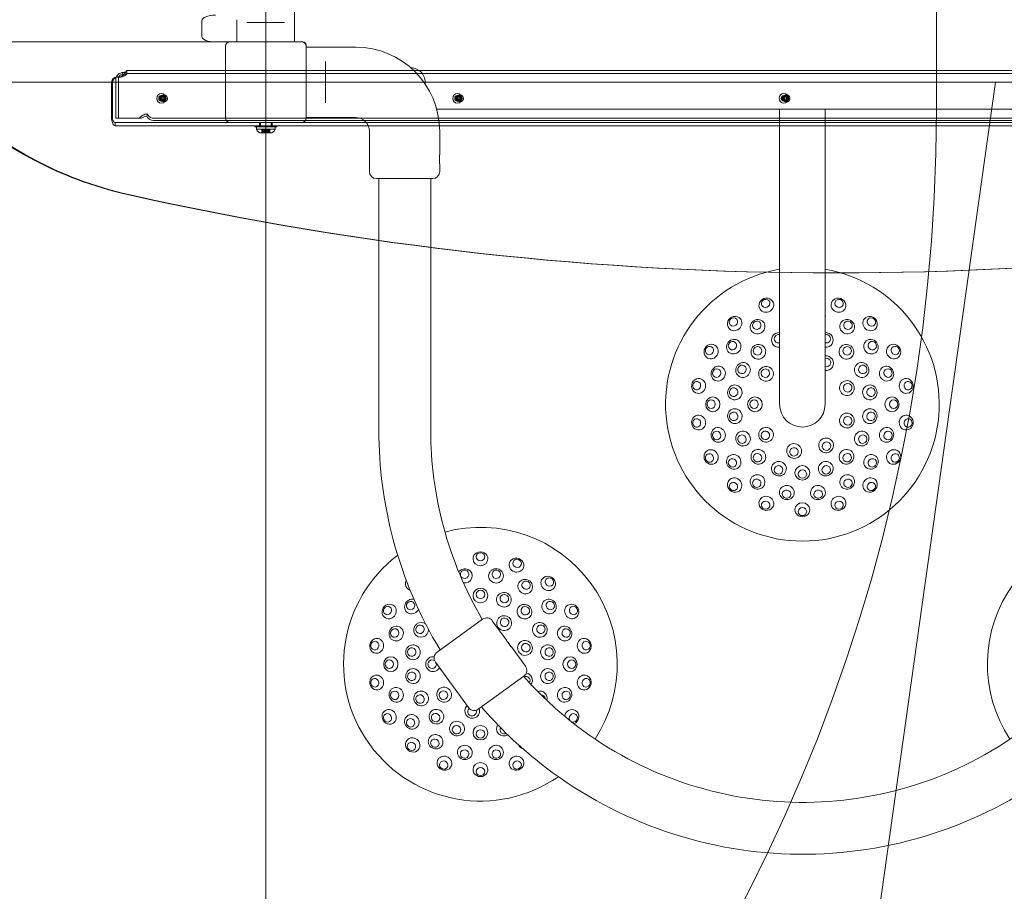
# Model space of a CAD drawing. Units: millimetres. Extents: x 7417 to 23388, y 3671 to 17674.
# Drawn here: x 17134 to 18052, y 7970 to 8782 of the extents above; entities that cross this region are included whole.
import ezdxf

# ---------------------------------------------------------------- set-up
doc = ezdxf.new("R2010")
doc.units = ezdxf.units.MM
doc.header["$LTSCALE"] = 75
doc.layers.add('Dimension (ISO)', color=7, linetype='Continuous', lineweight=18)
doc.layers.add('Visible (ISO)', color=7, linetype='Continuous', lineweight=18)
doc.layers.add('Fall Zone', color=5, linetype='Continuous', lineweight=20, true_color=0x0000ff)
doc.styles.add('Note Text (ISO)', font='tahoma.ttf')
doc.dimstyles.new('Aplay Dimension Styles M', dxfattribs={"dimscale": 75, "dimtxt": 2.5, "dimasz": 2.5, "dimexe": 3.175, "dimexo": 2, "dimgap": 0.762, "dimtad": 1, "dimdec": 1, "dimlfac": 0.001, "dimrnd": 1e-08, "dimzin": 0, "dimdsep": 46, "dimtxsty": 'Note Text (ISO)', "dimcen": 0.09, "dimdle": 10, "dimclrd": 256, "dimclre": 256, "dimclrt": 7, "dimadec": 0, "dimazin": 0, "dimtfac": 1.40208, "dimtofl": 0, "dimtmove": 0, "dimatfit": 3, "dimfxl": 1, "dimtolj": 1, "dimtzin": 0, "dimlwd": -1, "dimlwe": -1, "dimarcsym": 0})

# ---------------------------------------------------------------- blocks, each defined once
blk = doc.blocks.new('*D48')
at = {"layer": 'Defpoints', "color": 0, "transparency": 16777216}
for p in [(23387.72, 8928.56), (8112.28, 8390.74), (23387.72, 3977.68)]:
    blk.add_point(p, dxfattribs=at)
at = {"layer": 'Dimension (ISO)', "transparency": 16777216}
for p, q in [((23387.72, 8778.56), (23387.72, 3739.55)), ((8112.28, 8240.74), (8112.28, 3739.55)), ((8299.78, 3977.68), (23200.22, 3977.68))]:
    blk.add_line(p, q, dxfattribs=at)
for points in [[(8299.78, 4008.93), (8299.78, 3946.43), (8112.28, 3977.68)], [(23200.22, 4008.93), (23200.22, 3946.43), (23387.72, 3977.68)]]:
    blk.add_solid(points, dxfattribs=at)
at = {"layer": 'Dimension (ISO)', "color": 7, "transparency": 16777216, "insert": (15750, 4230.14), "char_height": 187.5, "attachment_point": 2, "style": 'Note Text (ISO)'}
blk.add_mtext('\\A1;15.3 m', dxfattribs=at)

msp = doc.modelspace()

# ---------------------------------------------------------------- linework, layer by layer
at = {"layer": 'Fall Zone'}
for p, q in [((17363.34, 11394.11), (17363.34, 7054.11)), ((17988.34, 9749.11), (17988.34, 8699.11)), ((18043.34, 8724.11), (13683.34, 8724.11)), ((20033.34, 8724.11), (15693.34, 8724.11)), ((18043.34, 8724.11), (17657.42, 5978.21))]:
    msp.add_line(p, q, dxfattribs=at)
for centre, radius, start, end in [((17338.34, 8699.11), 1670, 180, 270), ((16388.34, 8699.11), 1600, 270, 0)]:
    msp.add_arc(centre, radius, start, end, dxfattribs=at)
at = {"layer": 'Visible (ISO)'}
for p, q in [((17390.2, 8761.61), (17390.2, 8795.11)), ((17303.84, 8766.61), (17303.84, 8781.61)), ((17336.2, 8761.61), (17336.2, 8782.36)), ((17347.77, 8779.61), (17345.52, 8779.61)), ((17347.77, 8779.61), (17378.61, 8779.61)), ((17380.87, 8779.61), (17378.61, 8779.61)), ((16396.84, 8761.61), (17316.38, 8761.61)), ((17329.84, 8761.61), (17316.38, 8761.61)), ((17325.84, 8757.61), (17325.84, 8690.61)), ((17396.84, 8761.61), (17329.84, 8761.61)), ((17396.84, 8761.61), (17397.84, 8761.61)), ((17400.84, 8758.61), (17400.84, 8757.61)), ((17400.84, 8690.61), (17400.84, 8757.61)), ((17400.84, 8756.86), (17446.84, 8756.86)), ((17418.84, 8739.23), (17418.84, 8743.28)), ((17418.84, 8739.23), (17418.84, 8708.99)), ((17418.84, 8704.94), (17418.84, 8708.99)), ((17522.54, 8699.11), (18204.13, 8699.11)), ((17842.14, 8699.11), (17842.14, 8564.11)), ((17884.54, 8699.11), (17884.54, 8564.11)), ((17400.84, 8691.36), (17446.84, 8691.36)), ((17329.84, 8686.61), (17396.84, 8686.61)), ((17459.84, 8678.36), (17459.84, 8640.86)), ((17525.34, 8678.36), (17525.34, 8656.61)), ((17525.34, 8648.11), (17525.34, 8640.86)), ((17518.84, 8634.36), (17466.34, 8634.36)), ((17468.69, 8399.86), (17468.69, 8634.36)), ((17516.99, 8399.86), (17516.99, 8634.36)), ((17842.14, 8564.11), (17842.14, 8424.11)), ((17884.54, 8424.11), (17884.54, 8564.11)), ((17522.85, 8193.08), (17565.32, 8223.94)), ((17574.4, 8222.5), (17587.48, 8204.5)), ((17592.18, 8198.03), (17605.26, 8180.03)), ((17521.41, 8184), (17552.27, 8141.53)), ((17603.82, 8170.95), (17561.35, 8140.09))]:
    msp.add_line(p, q, dxfattribs=at)
at = {"layer": 'Visible (ISO)', "color": 9, "true_color": 0xc0c0c0}
for p, q in [((18457.85, 8735.13), (17233.81, 8735.13)), ((17223.43, 8690.61), (17223.43, 8726.56)), ((17223.8, 8729.08), (17226.33, 8729.08)), ((17227.23, 8728.97), (17224.38, 8728.97)), ((17224.38, 8728.97), (17225.31, 8728.97)), ((17225.31, 8728.97), (17228.16, 8728.97)), ((17225.96, 8690.61), (17225.96, 8726.56)), ((17227.23, 8728.97), (17228.16, 8728.97)), ((17228.98, 8729.13), (17228.46, 8729.13)), ((17229.39, 8729.13), (17228.98, 8729.13)), ((17229.85, 8732.07), (17229.56, 8731.13)), ((17229.78, 8731.13), (17229.56, 8731.13)), ((17230.21, 8733.26), (17229.85, 8732.07)), ((17230.21, 8733.26), (17230.43, 8733.26)), ((17230.97, 8731.25), (17231.26, 8732.18)), ((17231.26, 8732.18), (17231.62, 8733.37)), ((18457.85, 8732.13), (17233.81, 8732.13)), ((17219.62, 8689.61), (17219.62, 8723.97)), ((17220.55, 8689.61), (17220.55, 8723.97)), ((17265.45, 8710.51), (17267.8, 8710.51)), ((17265.45, 8707.71), (17267.8, 8707.71)), ((17265.94, 8711.61), (17267.8, 8711.61)), ((17265.94, 8711.61), (17267.18, 8711.61)), ((17267.18, 8711.61), (17268.1, 8711.61)), ((17541.25, 8710.51), (17543.6, 8710.51)), ((17541.25, 8707.71), (17543.6, 8707.71)), ((17541.75, 8711.61), (17543.6, 8711.61)), ((17541.75, 8711.61), (17542.98, 8711.61)), ((17542.98, 8711.61), (17543.91, 8711.61)), ((17845.59, 8710.51), (17847.94, 8710.51)), ((17845.59, 8707.71), (17847.94, 8707.71)), ((17846.09, 8711.61), (17847.94, 8711.61)), ((17846.09, 8711.61), (17847.32, 8711.61)), ((17847.32, 8711.61), (17848.25, 8711.61)), ((17265.94, 8706.61), (17267.8, 8706.61)), ((17265.94, 8706.61), (17267.18, 8706.61)), ((17267.18, 8706.61), (17268.1, 8706.61)), ((17541.75, 8706.61), (17543.6, 8706.61)), ((17541.75, 8706.61), (17542.98, 8706.61)), ((17542.98, 8706.61), (17543.91, 8706.61)), ((17846.09, 8706.61), (17847.94, 8706.61)), ((17846.09, 8706.61), (17847.32, 8706.61)), ((17847.32, 8706.61), (17848.25, 8706.61)), ((17220.55, 8689.61), (17219.62, 8689.61)), ((17223.43, 8690.61), (17225.96, 8690.61)), ((17223.43, 8690.61), (17245.1, 8690.61)), ((17247.63, 8690.61), (17225.96, 8690.61)), ((17245.1, 8690.61), (17247.63, 8690.61)), ((17251.04, 8692.33), (17252.39, 8692.52)), ((17253.04, 8694.65), (17251.7, 8694.46)), ((17252.39, 8692.52), (17253.04, 8694.65)), ((17252.39, 8692.52), (17253.03, 8691.36)), ((17253.69, 8693.48), (17253.04, 8694.65)), ((17259.26, 8690.58), (18473.85, 8690.58)), ((17278.93, 8686.61), (17222.95, 8686.61)), ((17222.95, 8686.61), (18457.85, 8686.61)), ((17222.95, 8685.79), (17222.95, 8686.61)), ((17222.95, 8683.61), (17222.95, 8685.79)), ((17278.93, 8683.61), (17222.95, 8683.61)), ((18457.85, 8683.61), (17222.95, 8683.61)), ((18473.2, 8688.46), (17258.61, 8688.46)), ((17329.84, 8686.61), (17278.93, 8686.61)), ((17394.56, 8683.61), (17278.93, 8683.61)), ((17373.69, 8683.61), (17352.99, 8683.61)), ((17352.99, 8683.61), (17352.99, 8682.41)), ((17373.69, 8682.41), (17352.99, 8682.41)), ((17372.09, 8682.41), (17354.59, 8682.41)), ((17354.59, 8680.28), (17354.59, 8682.41)), ((17354.59, 8680.28), (17372.09, 8680.28)), ((17357.34, 8686.61), (17357.34, 8683.61)), ((17369.34, 8683.61), (17357.34, 8683.61)), ((17358.04, 8683.61), (17368.64, 8683.61)), ((17358.04, 8683.61), (17358.04, 8682.41)), ((17368.64, 8682.41), (17358.04, 8682.41)), ((17358.34, 8686.61), (17358.34, 8682.41)), ((17368.34, 8682.41), (17358.34, 8682.41)), ((17368.34, 8686.61), (17368.34, 8682.41)), ((17368.64, 8683.61), (17368.64, 8682.41)), ((17369.34, 8686.61), (17369.34, 8683.61)), ((17372.09, 8680.28), (17372.09, 8682.41)), ((17373.69, 8683.61), (17373.69, 8682.41)), ((17394.56, 8683.61), (18322.11, 8683.61)), ((17396.84, 8686.61), (18322.11, 8686.61)), ((17360.56, 8677.09), (17359.34, 8676.84)), ((17360.25, 8676.84), (17359.34, 8676.84)), ((17359.59, 8676.84), (17359.59, 8680.04)), ((17362.68, 8680.04), (17359.59, 8680.04)), ((17360.71, 8680.04), (17359.59, 8680.04)), ((17362.68, 8676.84), (17359.59, 8676.84)), ((17360.25, 8676.84), (17360.25, 8680.04)), ((17363.99, 8680.04), (17360.25, 8680.04)), ((17363.99, 8676.84), (17360.25, 8676.84)), ((17360.71, 8677.09), (17360.71, 8680.04)), ((17364.84, 8680.04), (17361.84, 8680.04)), ((17361.84, 8680.04), (17361.84, 8676.84)), ((17364.84, 8676.84), (17361.84, 8676.84)), ((17362.68, 8676.84), (17362.68, 8680.04)), ((17366.43, 8680.04), (17362.68, 8680.04)), ((17366.43, 8676.84), (17362.68, 8676.84)), ((17363.99, 8676.84), (17363.99, 8680.04)), ((17367.08, 8680.04), (17363.99, 8680.04)), ((17367.08, 8676.84), (17363.99, 8676.84)), ((17364.84, 8680.04), (17364.84, 8676.84)), ((17367.08, 8680.04), (17365.96, 8680.04)), ((17365.96, 8677.09), (17365.96, 8680.04)), ((17366.11, 8677.09), (17367.34, 8676.84)), ((17366.43, 8676.84), (17366.43, 8680.04)), ((17367.34, 8676.84), (17366.43, 8676.84)), ((17367.08, 8676.84), (17367.08, 8680.04)), ((17895.1, 8546.46), (17893.86, 8546.46))]:
    msp.add_line(p, q, dxfattribs=at)
at = {"layer": 'Visible (ISO)'}
for centre, radius, start, end in [((17329.84, 8757.61), 4, 90, 180), ((17396.84, 8757.61), 4, 0, 90), ((17397.84, 8758.61), 3, 0, 90), ((17446.84, 8678.36), 78.5, 0, 90), ((17498.34, 8724.11), 13.45, 353.45461, 89.77794), ((17329.84, 8690.61), 4, 180, 270), ((17396.84, 8690.61), 4, 270, 0), ((17446.84, 8678.36), 13, 0, 90), ((17466.34, 8640.86), 6.5, 180, 270), ((17518.84, 8640.86), 6.5, 270, 0), ((17863.34, 8424.11), 127.5, 99.57128, 80.42872), ((17863.34, 8424.11), 21.2, 180, 0), ((17563.34, 8182.02), 127.5, 326.85378, 105.07147), ((18163.34, 8182.02), 127.5, 74.71239, 213.27155), ((17563.34, 8182.02), 127.5, 127.22447, 304.70077), ((17569.14, 8218.68), 6.5, 36, 126), ((17526.67, 8187.82), 6.5, 126, 216), ((17600, 8176.21), 6.5, 306, 36), ((17557.53, 8145.35), 6.5, 216, 306)]:
    msp.add_arc(centre, radius, start, end, dxfattribs=at)
at = {"layer": 'Visible (ISO)', "color": 9, "true_color": 0xc0c0c0}
for centre, start, end in [((17359.34, 8681.84), 198.19487, 270), ((17367.34, 8681.84), 270, 341.80513)]:
    msp.add_arc(centre, 5, start, end, dxfattribs=at)
at = {"layer": 'Visible (ISO)'}
for centre, major_axis, ratio, start_param, end_param in [((17316.38, 8781.61), (-12.54, 0), 0.398749, 4.712389, 6.283185), ((17316.38, 8766.61), (-12.54, 0), 0.398749, 0, 1.570796), ((17829.75, 8516.4), (6.52, 2.37), 0.936132, 6.265269, 9.442694), ((17829.75, 8516.4), (6.52, 2.37), 0.936132, 3.159509, 6.265269), ((17896.93, 8516.4), (6.52, -2.37), 0.936132, 3.159509, 6.265269), ((17896.93, 8516.4), (6.52, -2.37), 0.936132, 6.265269, 9.442694), ((17800.21, 8499.35), (5.31, 4.46), 0.936132, 6.265269, 9.442694), ((17848.84, 8506.32), (-6.83, -1.2), 0.954284, 5.861921, 6.371041), ((17877.83, 8506.32), (6.83, -1.2), 0.954284, 6.19533, 6.70445), ((17926.47, 8499.35), (5.31, -4.46), 0.936132, 6.265269, 9.442694), ((17800.21, 8499.35), (5.31, 4.46), 0.936132, 3.159509, 6.265269), ((17926.47, 8499.35), (5.31, -4.46), 0.936132, 3.159509, 6.265269), ((17841.5, 8484.1), (-6.52, -2.37), 0.973527, 4.280091, 7.605217), ((17841.1, 8485.19), (-3.76, -1.37), 0.973527, 4.110265, 7.775042), ((17885.17, 8484.1), (6.52, -2.37), 0.973527, 4.961154, 8.286279), ((17885.57, 8485.19), (3.76, -1.37), 0.973527, 4.791328, 8.456105), ((17778.28, 8473.22), (3.47, 6.01), 0.936132, 6.265269, 9.442694), ((17778.28, 8473.22), (3.47, 6.01), 0.936132, 3.159509, 6.265269), ((17948.39, 8473.22), (3.47, -6.01), 0.936132, 3.159509, 6.265269), ((17948.39, 8473.22), (3.47, -6.01), 0.936132, 6.265269, 9.442694), ((17885.43, 8462.39), (6.01, -3.47), 0.9874, 5.10034, 8.502282), ((17885.84, 8463.08), (3.46, -2), 0.9874, 4.898422, 8.7042), ((17766.62, 8441.17), (1.2, 6.83), 0.936132, 6.265269, 9.442694), ((17766.62, 8441.17), (1.2, 6.83), 0.936132, 3.159509, 6.265269), ((17960.06, 8441.17), (1.2, -6.83), 0.936132, 3.159509, 6.265269), ((17960.06, 8441.17), (1.2, -6.83), 0.936132, 6.265269, 9.442694), ((17766.62, 8407.06), (-1.2, 6.83), 0.936132, 3.159509, 6.265269), ((17960.06, 8407.06), (-1.2, -6.83), 0.936132, 3.159509, 6.265269), ((17766.62, 8407.06), (-1.2, 6.83), 0.936132, 6.265269, 9.442694), ((17960.06, 8407.06), (-1.2, -6.83), 0.936132, 6.265269, 9.442694), ((17778.28, 8375.01), (-3.47, 6.01), 0.936132, 6.265269, 9.442694), ((17778.28, 8375.01), (-3.47, 6.01), 0.936132, 3.159509, 6.265269), ((17948.39, 8375.01), (-3.47, -6.01), 0.936132, 3.159509, 6.265269), ((17948.39, 8375.01), (-3.47, -6.01), 0.936132, 6.265269, 9.442694), ((17800.21, 8348.88), (-5.31, 4.46), 0.936132, 6.265269, 9.442694), ((17800.21, 8348.88), (-5.31, 4.46), 0.936132, 3.159509, 6.265269), ((17926.47, 8348.88), (-5.31, -4.46), 0.936132, 3.159509, 6.265269), ((17926.47, 8348.88), (-5.31, -4.46), 0.936132, 6.265269, 9.442694), ((17829.75, 8331.82), (-6.52, 2.37), 0.936132, 6.265269, 9.442694), ((17829.75, 8331.82), (-6.52, 2.37), 0.936132, 3.159509, 6.265269), ((17863.34, 8325.9), (-6.94, 0), 0.936132, 3.159509, 6.265269), ((17896.93, 8331.82), (-6.52, -2.37), 0.936132, 3.159509, 6.265269), ((17896.93, 8331.82), (-6.52, -2.37), 0.936132, 6.265269, 9.442694), ((17863.34, 8325.9), (-6.94, 0), 0.936132, 6.265269, 9.442694), ((17563.34, 8280.23), (6.94, 0), 0.936132, 6.265269, 9.442694), ((17563.34, 8280.23), (6.94, 0), 0.936132, 3.159509, 6.265269), ((17596.93, 8274.31), (6.52, -2.37), 0.936132, 3.159509, 6.265269), ((17596.93, 8274.31), (6.52, -2.37), 0.936132, 6.265269, 9.442694), ((17548.84, 8264.23), (6.83, 1.2), 0.954284, 4.347888, 8.662216), ((17500.21, 8257.25), (-5.31, -4.46), 0.936132, 5.1208, 6.301102), ((17626.47, 8257.25), (5.31, -4.46), 0.936132, 3.159509, 6.265269), ((17626.47, 8257.25), (5.31, -4.46), 0.936132, 6.265269, 9.442694), ((17500.21, 8257.25), (-5.31, -4.46), 0.936132, 0.017916, 0.553735), ((17499.06, 8258.62), (-3.06, -2.57), 0.936132, 5.906072, 6.043333), ((17499.39, 8235.68), (-4.46, -5.31), 0.954284, 3.542767, 8.160601), ((17478.28, 8231.12), (3.47, 6.01), 0.936132, 6.265269, 9.442694), ((17478.28, 8231.12), (3.47, 6.01), 0.936132, 3.159509, 6.265269), ((17648.39, 8231.12), (3.47, -6.01), 0.936132, 3.159509, 6.265269), ((17648.39, 8231.12), (3.47, -6.01), 0.936132, 6.265269, 9.442694), ((17508.05, 8213.94), (-3.47, -6.01), 0.973527, 2.993969, 8.465067), ((17466.62, 8199.07), (1.2, 6.83), 0.936132, 6.265269, 9.442694), ((17466.62, 8199.07), (1.2, 6.83), 0.936132, 3.159509, 6.265269), ((17660.06, 8199.07), (1.2, -6.83), 0.936132, 3.159509, 6.265269), ((17660.06, 8199.07), (1.2, -6.83), 0.936132, 6.265269, 9.442694), ((17519.14, 8182.02), (0, -6.94), 0.9874, 2.978459, 7.369537), ((17518.34, 8182.02), (0, 4), 0.9874, 5.634897, 11.231124), ((17466.62, 8164.96), (-1.2, 6.83), 0.936132, 6.265269, 9.442694), ((17466.62, 8164.96), (-1.2, 6.83), 0.936132, 3.159509, 6.265269), ((17605.62, 8166.63), (1.37, 3.76), 0.9874, 4.53423, 7.069253), ((17604.87, 8166.9), (2.37, 6.52), 0.9874, 4.464136, 6.468135), ((17660.06, 8164.96), (-1.2, -6.83), 0.936132, 3.159509, 6.265269), ((17660.06, 8164.96), (-1.2, -6.83), 0.936132, 6.265269, 9.442694), ((17618.62, 8150.1), (3.47, 6.01), 0.973527, 4.962271, 7.112477), ((17619.63, 8149.52), (2, 3.46), 0.973527, 5.306245, 6.77482), ((17478.28, 8132.91), (-3.47, 6.01), 0.936132, 6.265269, 9.442694), ((17478.28, 8132.91), (-3.47, 6.01), 0.936132, 3.159509, 6.265269), ((17555.66, 8138.49), (6.83, -1.2), 0.9874, 2.506873, 6.790547), ((17555.52, 8137.7), (-3.94, 0.69), 0.9874, 5.583389, 9.959693), ((17648.39, 8132.91), (3.47, 6.01), 0.936132, 0.017916, 1.983944), ((17648.39, 8132.91), (3.47, 6.01), 0.936132, 4.009383, 6.301102), ((17649.94, 8132.02), (-2, -3.46), 0.936132, 6.219168, 12.350233), ((17585.17, 8122.03), (-6.52, -2.37), 0.973527, 5.358913, 8.057533), ((17585.57, 8120.94), (-3.76, -1.37), 0.973527, 5.410251, 8.011501), ((17500.21, 8106.78), (-5.31, 4.46), 0.936132, 6.265269, 9.442694), ((17500.21, 8106.78), (-5.31, 4.46), 0.936132, 3.159509, 6.265269), ((17605.08, 8109.72), (-6.01, -3.47), 0.954284, 6.163419, 7.013512), ((17529.75, 8089.73), (-6.52, 2.37), 0.936132, 3.159509, 6.265269), ((17596.93, 8089.73), (-6.52, -2.37), 0.936132, 3.159509, 6.265269), ((17529.75, 8089.73), (-6.52, 2.37), 0.936132, 6.265269, 9.442694), ((17563.34, 8083.81), (-6.94, 0), 0.936132, 6.265269, 9.442694), ((17563.34, 8083.81), (-6.94, 0), 0.936132, 3.159509, 6.265269), ((17596.93, 8089.73), (-6.52, -2.37), 0.936132, 6.265269, 9.442694)]:
    msp.add_ellipse(centre, major_axis=major_axis, ratio=ratio, start_param=start_param, end_param=end_param, dxfattribs=at)
at = {"layer": 'Visible (ISO)', "color": 9, "true_color": 0xc0c0c0}
for centre, major_axis, ratio, start_param, end_param in [((17224.38, 8723.97), (0, 5), 0.951057, 0, 1.570796), ((17225.31, 8723.97), (0, 5), 0.951057, 0, 1.570796), ((17226.11, 8726.56), (0, -5), 0.536241, 4.182312, 4.712389), ((17228.64, 8726.56), (0, 5), 0.536241, 1.040719, 1.570796), ((17227.23, 8734.22), (0, -5.25), 0.951057, 0, 0.247998), ((17228.16, 8734.22), (0, -5.25), 0.951057, 0, 0.247998), ((17228.63, 8734.85), (-5.02, 1.55), 0.672499, 2.001527, 2.249525), ((17229.29, 8736.97), (5.02, -1.55), 0.672499, 5.14312, 5.391118), ((17310.78, 8995.9), (0, -384.91), 0.951057, 5.538608, 6.073444), ((17312.02, 8995.9), (0, -384.91), 0.951057, 5.538608, 6.073444), ((17257.51, 8691.99), (-4.78, 1.48), 0.672499, 0.610687, 2.001527), ((17258.17, 8694.11), (4.78, -1.48), 0.672499, 3.75228, 5.14312), ((17893.86, 11875.98), (0, -3329.52), 0.951057, 6.073444, 6.492927), ((17895.1, 11875.98), (0, -3329.52), 0.951057, 6.073444, 6.492927)]:
    msp.add_ellipse(centre, major_axis=major_axis, ratio=ratio, start_param=start_param, end_param=end_param, dxfattribs=at)
for centre, major_axis in [((17265.94, 8709.11), (0, -4.5)), ((17265.94, 8709.11), (0, -2.5)), ((17265.94, 8709.11), (0, -2.5)), ((17265.45, 8709.11), (0, -1.4)), ((17267.18, 8709.11), (0, 2.5)), ((17267.18, 8709.11), (0, 2.5)), ((17267.8, 8709.11), (0, -2.5)), ((17268.1, 8709.11), (0, -2.5)), ((17267.8, 8709.11), (0, -1.4)), ((17541.75, 8709.11), (0, -4.5)), ((17541.75, 8709.11), (0, -2.5)), ((17541.75, 8709.11), (0, -2.5)), ((17541.25, 8709.11), (0, -1.4)), ((17542.98, 8709.11), (0, 2.5)), ((17542.98, 8709.11), (0, 2.5)), ((17543.6, 8709.11), (0, -2.5)), ((17543.91, 8709.11), (0, -2.5)), ((17543.6, 8709.11), (0, -1.4)), ((17846.09, 8709.11), (0, -4.5)), ((17846.09, 8709.11), (0, -2.5)), ((17846.09, 8709.11), (0, -2.5)), ((17845.59, 8709.11), (0, -1.4)), ((17847.32, 8709.11), (0, 2.5)), ((17847.32, 8709.11), (0, 2.5)), ((17847.94, 8709.11), (0, -2.5)), ((17848.25, 8709.11), (0, -2.5)), ((17847.94, 8709.11), (0, -1.4))]:
    msp.add_ellipse(centre, major_axis=major_axis, ratio=0.951057, dxfattribs=at)
at = {"layer": 'Visible (ISO)'}
for centre, major_axis, ratio in [((17829.13, 8518.08), (-3.76, -1.37), 0.936132), ((17897.54, 8518.08), (-3.76, 1.37), 0.936132), ((17799.06, 8500.72), (-3.06, -2.57), 0.936132), ((17821.6, 8496.41), (6.01, 3.47), 0.954284), ((17820.84, 8497.72), (-3.46, -2), 0.954284), ((17905.08, 8496.41), (6.01, -3.47), 0.954284), ((17905.84, 8497.72), (-3.46, 2), 0.954284), ((17927.61, 8500.72), (-3.06, 2.57), 0.936132), ((17776.73, 8474.11), (-2, -3.46), 0.936132), ((17799.39, 8477.77), (4.46, 5.31), 0.954284), ((17798.22, 8478.75), (-2.57, -3.06), 0.954284), ((17822.3, 8473.01), (5.31, 4.46), 0.973527), ((17821.55, 8473.9), (-3.06, -2.57), 0.973527), ((17904.37, 8473.01), (5.31, -4.46), 0.973527), ((17905.12, 8473.9), (-3.06, 2.57), 0.973527), ((17927.29, 8477.77), (4.46, -5.31), 0.954284), ((17928.45, 8478.75), (-2.57, 3.06), 0.954284), ((17949.94, 8474.11), (-2, 3.46), 0.936132), ((17784.89, 8452.66), (2.37, 6.52), 0.954284), ((17808.05, 8456.03), (3.47, 6.01), 0.973527), ((17807.04, 8456.61), (-2, -3.46), 0.973527), ((17829.48, 8452.52), (4.46, 5.31), 0.9874), ((17918.62, 8456.03), (3.47, -6.01), 0.973527), ((17919.63, 8456.61), (-2, 3.46), 0.973527), ((17941.78, 8452.66), (2.37, -6.52), 0.954284), ((17783.46, 8453.18), (-1.37, -3.76), 0.954284), ((17828.86, 8453.04), (-2.57, -3.06), 0.9874), ((17943.21, 8453.18), (-1.37, 3.76), 0.954284), ((17764.86, 8441.48), (-0.69, -3.94), 0.936132), ((17800.47, 8435.2), (1.2, 6.83), 0.973527), ((17904.87, 8439.23), (2.37, -6.52), 0.9874), ((17905.62, 8439.5), (-1.37, 3.76), 0.9874), ((17926.2, 8435.2), (1.2, -6.83), 0.973527), ((17961.82, 8441.48), (-0.69, 3.94), 0.936132), ((17799.32, 8435.4), (-0.69, -3.94), 0.973527), ((17927.35, 8435.4), (-0.69, 3.94), 0.973527), ((17779.86, 8424.11), (0, 6.94), 0.954284), ((17778.34, 8424.11), (0, -4), 0.954284), ((17819.14, 8424.11), (0, 6.94), 0.9874), ((17818.34, 8424.11), (0, -4), 0.9874), ((17946.82, 8424.11), (0, -6.94), 0.954284), ((17948.34, 8424.11), (0, 4), 0.954284), ((17800.47, 8413.03), (-1.2, 6.83), 0.973527), ((17799.32, 8412.82), (0.69, -3.94), 0.973527), ((17904.87, 8409), (-2.37, -6.52), 0.9874), ((17926.2, 8413.03), (-1.2, -6.83), 0.973527), ((17927.35, 8412.82), (0.69, 3.94), 0.973527), ((17764.86, 8406.75), (0.69, -3.94), 0.936132), ((17905.62, 8408.72), (1.37, 3.76), 0.9874), ((17961.82, 8406.75), (0.69, 3.94), 0.936132), ((17784.89, 8395.56), (-2.37, 6.52), 0.954284), ((17783.46, 8395.04), (1.37, -3.76), 0.954284), ((17808.05, 8392.19), (-3.47, 6.01), 0.973527), ((17807.04, 8391.61), (2, -3.46), 0.973527), ((17829.48, 8395.7), (-4.46, 5.31), 0.9874), ((17828.86, 8395.19), (2.57, -3.06), 0.9874), ((17918.62, 8392.19), (-3.47, -6.01), 0.973527), ((17919.63, 8391.61), (2, 3.46), 0.973527), ((17941.78, 8395.56), (-2.37, -6.52), 0.954284), ((17943.21, 8395.04), (1.37, 3.76), 0.954284), ((17855.66, 8380.59), (-6.83, 1.2), 0.9874), ((17885.43, 8385.84), (-6.01, -3.47), 0.9874), ((17885.84, 8385.14), (3.46, 2), 0.9874), ((17776.73, 8374.11), (2, -3.46), 0.936132), ((17799.39, 8370.45), (-4.46, 5.31), 0.954284), ((17822.3, 8375.21), (-5.31, 4.46), 0.973527), ((17821.55, 8374.32), (3.06, -2.57), 0.973527), ((17855.52, 8379.8), (3.94, -0.69), 0.9874), ((17904.37, 8375.21), (-5.31, -4.46), 0.973527), ((17905.12, 8374.32), (3.06, 2.57), 0.973527), ((17927.29, 8370.45), (-4.46, -5.31), 0.954284), ((17949.94, 8374.11), (2, 3.46), 0.936132), ((17798.22, 8369.48), (2.57, -3.06), 0.954284), ((17841.5, 8364.12), (-6.52, 2.37), 0.973527), ((17885.17, 8364.12), (-6.52, -2.37), 0.973527), ((17928.45, 8369.48), (2.57, 3.06), 0.954284), ((17821.6, 8351.82), (-6.01, 3.47), 0.954284), ((17841.1, 8363.03), (3.76, -1.37), 0.973527), ((17863.34, 8360.27), (-6.94, 0), 0.973527), ((17863.34, 8359.11), (4, 0), 0.973527), ((17885.57, 8363.03), (3.76, 1.37), 0.973527), ((17905.08, 8351.82), (-6.01, -3.47), 0.954284), ((17799.06, 8347.51), (3.06, -2.57), 0.936132), ((17820.84, 8350.5), (3.46, -2), 0.954284), ((17905.84, 8350.5), (3.46, 2), 0.954284), ((17927.61, 8347.51), (3.06, 2.57), 0.936132), ((17848.84, 8341.9), (-6.83, 1.2), 0.954284), ((17848.58, 8340.4), (3.94, -0.69), 0.954284), ((17877.83, 8341.9), (-6.83, -1.2), 0.954284), ((17878.1, 8340.4), (3.94, 0.69), 0.954284), ((17829.13, 8330.14), (3.76, -1.37), 0.936132), ((17897.54, 8330.14), (3.76, 1.37), 0.936132), ((17863.34, 8324.11), (4, 0), 0.936132), ((17563.34, 8282.02), (-4, 0), 0.936132), ((17597.54, 8275.99), (-3.76, 1.37), 0.936132), ((17548.58, 8265.73), (-3.94, -0.69), 0.954284), ((17577.83, 8264.23), (6.83, -1.2), 0.954284), ((17578.1, 8265.73), (-3.94, 0.69), 0.954284), ((17605.08, 8254.31), (6.01, -3.47), 0.954284), ((17605.84, 8255.63), (-3.46, 2), 0.954284), ((17627.61, 8258.62), (-3.06, 2.57), 0.936132), ((17563.34, 8245.85), (6.94, 0), 0.973527), ((17563.34, 8247.02), (-4, 0), 0.973527), ((17585.17, 8242), (6.52, -2.37), 0.973527), ((17498.22, 8236.65), (-2.57, -3.06), 0.954284), ((17585.57, 8243.1), (-3.76, 1.37), 0.973527), ((17627.29, 8235.68), (4.46, -5.31), 0.954284), ((17628.45, 8236.65), (-2.57, 3.06), 0.954284), ((17476.73, 8232.02), (-2, -3.46), 0.936132), ((17604.37, 8230.92), (5.31, -4.46), 0.973527), ((17605.12, 8231.81), (-3.06, 2.57), 0.973527), ((17649.94, 8232.02), (-2, 3.46), 0.936132), ((17585.43, 8220.29), (6.01, -3.47), 0.9874), ((17585.84, 8220.99), (-3.46, 2), 0.9874), ((17618.62, 8213.94), (3.47, -6.01), 0.973527), ((17484.89, 8210.57), (2.37, 6.52), 0.954284), ((17483.46, 8211.09), (-1.37, -3.76), 0.954284), ((17507.04, 8214.52), (-2, -3.46), 0.973527), ((17619.63, 8214.52), (-2, 3.46), 0.973527), ((17641.78, 8210.57), (2.37, -6.52), 0.954284), ((17643.21, 8211.09), (-1.37, 3.76), 0.954284), ((17464.86, 8199.38), (-0.69, -3.94), 0.936132), ((17604.87, 8197.13), (2.37, -6.52), 0.9874), ((17661.82, 8199.38), (-0.69, 3.94), 0.936132), ((17500.47, 8193.1), (1.2, 6.83), 0.973527), ((17499.32, 8193.3), (-0.69, -3.94), 0.973527), ((17605.62, 8197.41), (-1.37, 3.76), 0.9874), ((17626.2, 8193.1), (1.2, -6.83), 0.973527), ((17627.35, 8193.3), (-0.69, 3.94), 0.973527), ((17479.86, 8182.02), (0, 6.94), 0.954284), ((17478.34, 8182.02), (0, -4), 0.954284), ((17646.82, 8182.02), (0, -6.94), 0.954284), ((17648.34, 8182.02), (0, 4), 0.954284), ((17500.47, 8170.93), (-1.2, 6.83), 0.973527), ((17626.2, 8170.93), (-1.2, -6.83), 0.973527), ((17464.86, 8164.65), (0.69, -3.94), 0.936132), ((17499.32, 8170.73), (0.69, -3.94), 0.973527), ((17627.35, 8170.73), (0.69, 3.94), 0.973527), ((17661.82, 8164.65), (0.69, 3.94), 0.936132), ((17484.89, 8153.46), (-2.37, 6.52), 0.954284), ((17483.46, 8152.94), (1.37, -3.76), 0.954284), ((17508.05, 8150.1), (-3.47, 6.01), 0.973527), ((17529.48, 8153.61), (-4.46, 5.31), 0.9874), ((17528.86, 8153.09), (2.57, -3.06), 0.9874), ((17641.78, 8153.46), (-2.37, -6.52), 0.954284), ((17643.21, 8152.94), (1.37, 3.76), 0.954284), ((17507.04, 8149.52), (2, -3.46), 0.973527), ((17522.3, 8133.11), (-5.31, 4.46), 0.973527), ((17476.73, 8132.02), (2, -3.46), 0.936132), ((17499.39, 8128.36), (-4.46, 5.31), 0.954284), ((17498.22, 8127.38), (2.57, -3.06), 0.954284), ((17521.55, 8132.22), (3.06, -2.57), 0.973527), ((17541.5, 8122.03), (-6.52, 2.37), 0.973527), ((17541.1, 8120.94), (3.76, -1.37), 0.973527), ((17563.34, 8118.18), (-6.94, 0), 0.973527), ((17563.34, 8117.02), (4, 0), 0.973527), ((17521.6, 8109.72), (-6.01, 3.47), 0.954284), ((17520.84, 8108.4), (3.46, -2), 0.954284), ((17499.06, 8105.41), (3.06, -2.57), 0.936132), ((17548.84, 8099.81), (-6.83, 1.2), 0.954284), ((17548.58, 8098.31), (3.94, -0.69), 0.954284), ((17577.83, 8099.81), (-6.83, -1.2), 0.954284), ((17578.1, 8098.31), (3.94, 0.69), 0.954284), ((17529.13, 8088.05), (3.76, -1.37), 0.936132), ((17563.34, 8082.02), (4, 0), 0.936132), ((17597.54, 8088.05), (3.76, 1.37), 0.936132)]:
    msp.add_ellipse(centre, major_axis=major_axis, ratio=ratio, dxfattribs=at)
at = {"layer": 'Visible (ISO)', "color": 9, "true_color": 0xc0c0c0}
for points, knots in [([(17231.62, 8733.37), (17232.54, 8733.63), (17233.26, 8734.22), (17233.6, 8734.66), (17233.9, 8735.04), (17233.9, 8735.26), (17233.67, 8735.02), (17233.43, 8734.79), (17232.99, 8734.13), (17232.43, 8733.26), (17231.84, 8732.34), (17231.13, 8731.24), (17230.34, 8730.43), (17229.76, 8729.83), (17229.12, 8729.37), (17228.46, 8729.13)], [-2.893594, -2.893594, -2.893594, -2.893594, -2.277583, -2.277583, -2.277583, -1.742614, -1.742614, -1.742614, -1.220494, -1.220494, -1.220494, -0.660222, -0.660222, -0.660222, -0.247998, -0.247998, -0.247998, -0.247998]), ([(17230.21, 8733.26), (17228.64, 8733.2), (17226.98, 8732.46), (17225.48, 8731.2), (17225.25, 8730.99), (17224.52, 8730.23), (17224.1, 8729.65), (17223.8, 8729.08)], [0, 0, 0, 0, 0.602293, 0.602293, 0.716251, 0.716251, 1, 1, 1, 1]), ([(17226.33, 8729.08), (17226.48, 8729.36), (17226.69, 8729.66), (17227.05, 8730.05), (17227.16, 8730.16), (17227.9, 8730.81), (17228.73, 8731.18), (17229.56, 8731.13)], [-1, -1, -1, -1, -0.716251, -0.716251, -0.602293, -0.602293, 0, 0, 0, 0]), ([(17229.39, 8729.13), (17230.53, 8729.34), (17231.57, 8729.88), (17232.35, 8730.51), (17233.04, 8731.06), (17233.54, 8731.64), (17233.74, 8731.92), (17233.94, 8732.2), (17233.84, 8732.16), (17233.39, 8731.96), (17232.91, 8731.74), (17232.02, 8731.39), (17230.97, 8731.25)], [0.247998, 0.247998, 0.247998, 0.247998, 0.958127, 0.958127, 0.958127, 1.58482, 1.58482, 1.58482, 2.211941, 2.211941, 2.211941, 2.893594, 2.893594, 2.893594, 2.893594]), ([(17233.84, 8735.09), (17233.82, 8734.64), (17233.81, 8734.17), (17233.81, 8733.17), (17233.82, 8732.64), (17233.84, 8732.1)], [0, 0, 0, 0, 0.1565372, 0.1565372, 0.319211, 0.319211, 0.319211, 0.319211]), ([(17271.47, 8708.13), (17271.37, 8707.8), (17271.21, 8707.48), (17270.81, 8706.91), (17270.56, 8706.66), (17270, 8706.26), (17269.7, 8706.1), (17269.05, 8705.9), (17268.71, 8705.85), (17268.04, 8705.87), (17267.71, 8705.93), (17267.08, 8706.16), (17266.79, 8706.33), (17266.26, 8706.74), (17266.02, 8707), (17265.64, 8707.56), (17265.5, 8707.88), (17265.31, 8708.55), (17265.27, 8708.9), (17265.3, 8709.6), (17265.37, 8709.95), (17265.62, 8710.6), (17265.79, 8710.91), (17266.23, 8711.45), (17266.49, 8711.69), (17267.06, 8712.05), (17267.38, 8712.19), (17268.04, 8712.35), (17268.38, 8712.38), (17269.04, 8712.32), (17269.37, 8712.24), (17269.98, 8711.98), (17270.27, 8711.79), (17270.78, 8711.35), (17270.99, 8711.08), (17271.34, 8710.49), (17271.47, 8710.16), (17271.62, 8709.49), (17271.64, 8709.13), (17271.58, 8708.56), (17271.54, 8708.34), (17271.47, 8708.13)], [0, 0, 0, 0, 0.329618, 0.329618, 0.653374, 0.653374, 0.969628, 0.969628, 1.279848, 1.279848, 1.588021, 1.588021, 1.898896, 1.898896, 2.216047, 2.216047, 2.540503, 2.540503, 2.870451, 2.870451, 3.202055, 3.202055, 3.530846, 3.530846, 3.853268, 3.853268, 4.168218, 4.168218, 4.477718, 4.477718, 4.786041, 4.786041, 5.097856, 5.097856, 5.416351, 5.416351, 5.742021, 5.742021, 6.072596, 6.072596, 6.283185, 6.283185, 6.283185, 6.283185]), ([(17547.28, 8708.13), (17547.17, 8707.8), (17547.02, 8707.48), (17546.61, 8706.91), (17546.37, 8706.66), (17545.81, 8706.26), (17545.5, 8706.1), (17544.86, 8705.9), (17544.52, 8705.85), (17543.85, 8705.87), (17543.52, 8705.93), (17542.89, 8706.16), (17542.59, 8706.33), (17542.06, 8706.74), (17541.83, 8707), (17541.45, 8707.56), (17541.31, 8707.88), (17541.12, 8708.55), (17541.08, 8708.9), (17541.11, 8709.6), (17541.18, 8709.95), (17541.42, 8710.6), (17541.6, 8710.91), (17542.03, 8711.45), (17542.29, 8711.69), (17542.87, 8712.05), (17543.19, 8712.19), (17543.84, 8712.35), (17544.18, 8712.38), (17544.85, 8712.32), (17545.18, 8712.24), (17545.79, 8711.98), (17546.08, 8711.79), (17546.58, 8711.35), (17546.8, 8711.08), (17547.15, 8710.49), (17547.27, 8710.16), (17547.42, 8709.49), (17547.44, 8709.13), (17547.39, 8708.56), (17547.34, 8708.34), (17547.28, 8708.13)], [0, 0, 0, 0, 0.329618, 0.329618, 0.653374, 0.653374, 0.969628, 0.969628, 1.279848, 1.279848, 1.588021, 1.588021, 1.898896, 1.898896, 2.216047, 2.216047, 2.540503, 2.540503, 2.870451, 2.870451, 3.202055, 3.202055, 3.530846, 3.530846, 3.853268, 3.853268, 4.168218, 4.168218, 4.477718, 4.477718, 4.786041, 4.786041, 5.097856, 5.097856, 5.416351, 5.416351, 5.742021, 5.742021, 6.072596, 6.072596, 6.283185, 6.283185, 6.283185, 6.283185]), ([(17851.62, 8708.13), (17851.51, 8707.8), (17851.36, 8707.48), (17850.95, 8706.91), (17850.71, 8706.66), (17850.15, 8706.26), (17849.84, 8706.1), (17849.19, 8705.9), (17848.86, 8705.85), (17848.19, 8705.87), (17847.85, 8705.93), (17847.23, 8706.16), (17846.93, 8706.33), (17846.4, 8706.74), (17846.17, 8707), (17845.79, 8707.56), (17845.64, 8707.88), (17845.46, 8708.55), (17845.42, 8708.9), (17845.44, 8709.6), (17845.51, 8709.95), (17845.76, 8710.6), (17845.93, 8710.91), (17846.37, 8711.45), (17846.63, 8711.69), (17847.21, 8712.05), (17847.53, 8712.19), (17848.18, 8712.35), (17848.52, 8712.38), (17849.19, 8712.32), (17849.51, 8712.24), (17850.13, 8711.98), (17850.42, 8711.79), (17850.92, 8711.35), (17851.14, 8711.08), (17851.49, 8710.49), (17851.61, 8710.16), (17851.76, 8709.49), (17851.78, 8709.13), (17851.73, 8708.56), (17851.68, 8708.34), (17851.62, 8708.13)], [0, 0, 0, 0, 0.329618, 0.329618, 0.653374, 0.653374, 0.969628, 0.969628, 1.279848, 1.279848, 1.588021, 1.588021, 1.898896, 1.898896, 2.216047, 2.216047, 2.540503, 2.540503, 2.870451, 2.870451, 3.202055, 3.202055, 3.530846, 3.530846, 3.853268, 3.853268, 4.168218, 4.168218, 4.477718, 4.477718, 4.786041, 4.786041, 5.097856, 5.097856, 5.416351, 5.416351, 5.742021, 5.742021, 6.072596, 6.072596, 6.283185, 6.283185, 6.283185, 6.283185]), ([(17222.95, 8683.61), (17222.14, 8683.61), (17221.35, 8684.4), (17220.73, 8685.71), (17220.23, 8686.79), (17219.85, 8688.2), (17219.62, 8689.61)], [0, 0, 0, 0, 0.86303, 0.86303, 0.86303, 1.570796, 1.570796, 1.570796, 1.570796]), ([(17222.95, 8686.61), (17222.31, 8686.61), (17221.68, 8687.18), (17221.19, 8688.06), (17220.94, 8688.52), (17220.72, 8689.07), (17220.55, 8689.61)], [0, 0, 0, 0, 1.026322, 1.026322, 1.026322, 1.570796, 1.570796, 1.570796, 1.570796]), ([(17251.7, 8694.46), (17250.39, 8694.27), (17248.96, 8693.57), (17247.53, 8692.59), (17247.32, 8692.43), (17246.29, 8691.64), (17245.62, 8691.02), (17245.1, 8690.61)], [0, 0, 0, 0, 0.519242, 0.519242, 0.617487, 0.617487, 1, 1, 1, 1]), ([(17247.63, 8690.61), (17247.97, 8690.67), (17248.34, 8690.92), (17248.87, 8691.28), (17248.98, 8691.36), (17249.7, 8691.85), (17250.39, 8692.24), (17251.04, 8692.33)], [-1, -1, -1, -1, -0.617487, -0.617487, -0.519242, -0.519242, 0, 0, 0, 0]), ([(17359.59, 8676.84), (17359.81, 8676.88), (17360.03, 8676.92), (17360.5, 8677), (17360.75, 8677.04), (17361.21, 8677.09), (17361.43, 8677.1), (17361.82, 8677.1), (17361.99, 8677.09), (17362.29, 8677.04), (17362.42, 8677), (17362.59, 8676.92), (17362.65, 8676.88), (17362.68, 8676.84)], [0.0860203, 0.0860203, 0.0860203, 0.0860203, 0.1506391, 0.1506391, 0.2259587, 0.2259587, 0.3012782, 0.3012782, 0.3765978, 0.3765978, 0.4519173, 0.4519173, 0.5165361, 0.5165361, 0.5165361, 0.5165361]), ([(17360.25, 8676.84), (17360.36, 8676.88), (17360.46, 8676.92), (17360.62, 8677), (17360.68, 8677.04), (17360.72, 8677.09), (17360.71, 8677.1), (17360.63, 8677.1), (17360.56, 8677.09), (17360.35, 8677.04), (17360.22, 8677), (17359.92, 8676.92), (17359.76, 8676.88), (17359.59, 8676.84)], [0.0860203, 0.0860203, 0.0860203, 0.0860203, 0.1506391, 0.1506391, 0.2259587, 0.2259587, 0.3012782, 0.3012782, 0.3765978, 0.3765978, 0.4519173, 0.4519173, 0.5165361, 0.5165361, 0.5165361, 0.5165361]), ([(17363.99, 8676.84), (17363.89, 8676.88), (17363.77, 8676.92), (17363.46, 8677), (17363.27, 8677.04), (17362.85, 8677.09), (17362.62, 8677.1), (17362.15, 8677.1), (17361.9, 8677.09), (17361.39, 8677.04), (17361.13, 8677), (17360.66, 8676.92), (17360.45, 8676.88), (17360.25, 8676.84)], [0.0860203, 0.0860203, 0.0860203, 0.0860203, 0.1506391, 0.1506391, 0.2259587, 0.2259587, 0.3012782, 0.3012782, 0.3765978, 0.3765978, 0.4519173, 0.4519173, 0.5165361, 0.5165361, 0.5165361, 0.5165361]), ([(17362.68, 8676.84), (17362.78, 8676.88), (17362.91, 8676.92), (17363.21, 8677), (17363.41, 8677.04), (17363.82, 8677.09), (17364.05, 8677.1), (17364.52, 8677.1), (17364.77, 8677.09), (17365.28, 8677.04), (17365.54, 8677), (17366.01, 8676.92), (17366.22, 8676.88), (17366.43, 8676.84)], [0.0860203, 0.0860203, 0.0860203, 0.0860203, 0.1506391, 0.1506391, 0.2259587, 0.2259587, 0.3012782, 0.3012782, 0.3765978, 0.3765978, 0.4519173, 0.4519173, 0.5165361, 0.5165361, 0.5165361, 0.5165361]), ([(17367.08, 8676.84), (17366.86, 8676.88), (17366.64, 8676.92), (17366.17, 8677), (17365.93, 8677.04), (17365.46, 8677.09), (17365.24, 8677.1), (17364.86, 8677.1), (17364.68, 8677.09), (17364.38, 8677.04), (17364.25, 8677), (17364.08, 8676.92), (17364.02, 8676.88), (17363.99, 8676.84)], [0.0860203, 0.0860203, 0.0860203, 0.0860203, 0.1506391, 0.1506391, 0.2259587, 0.2259587, 0.3012782, 0.3012782, 0.3765978, 0.3765978, 0.4519173, 0.4519173, 0.5165361, 0.5165361, 0.5165361, 0.5165361]), ([(17366.43, 8676.84), (17366.31, 8676.88), (17366.21, 8676.92), (17366.05, 8677), (17365.99, 8677.04), (17365.95, 8677.09), (17365.96, 8677.1), (17366.04, 8677.1), (17366.11, 8677.09), (17366.32, 8677.04), (17366.46, 8677), (17366.75, 8676.92), (17366.91, 8676.88), (17367.08, 8676.84)], [0.0860203, 0.0860203, 0.0860203, 0.0860203, 0.1506391, 0.1506391, 0.2259587, 0.2259587, 0.3012782, 0.3012782, 0.3765978, 0.3765978, 0.4519173, 0.4519173, 0.5165361, 0.5165361, 0.5165361, 0.5165361])]:
    msp.add_open_spline(points, degree=3, knots=knots, dxfattribs=at)
at = {"layer": 'Visible (ISO)'}
for points, knots in [([(17525.06, 8652.36), (17525.06, 8652.9), (17525.07, 8653.47), (17525.13, 8654.51), (17525.16, 8654.99), (17525.23, 8655.74), (17525.27, 8656.07), (17525.32, 8656.51), (17525.34, 8656.61), (17525.34, 8656.61)], [0, 0, 0, 0, 0.1602869, 0.1602869, 0.3205737, 0.3205737, 0.480859, 0.480859, 0.6411443, 0.6411443, 0.6411443, 0.6411443]), ([(17525.34, 8648.11), (17525.34, 8648.11), (17525.32, 8648.22), (17525.27, 8648.65), (17525.23, 8648.98), (17525.16, 8649.73), (17525.13, 8650.21), (17525.07, 8651.26), (17525.06, 8651.83), (17525.06, 8652.36)], [1.923433, 1.923433, 1.923433, 1.923433, 2.0837183, 2.0837183, 2.2440036, 2.2440036, 2.4042904, 2.4042904, 2.5645773, 2.5645773, 2.5645773, 2.5645773]), ([(17525.83, 8195.25), (17506.52, 8227.12), (17491.76, 8261.74), (17473.22, 8331), (17468.69, 8365.43), (17468.69, 8399.86)], [7.3093058, 7.3093058, 7.3093058, 7.3093058, 7.592389, 7.592389, 7.8539816, 7.8539816, 7.8539816, 7.8539816]), ([(17565.06, 8223.75), (17549.13, 8250.76), (17536.89, 8279.94), (17520.96, 8339.42), (17516.99, 8369.64), (17516.99, 8399.86)], [7.3209949, 7.3209949, 7.3209949, 7.3209949, 7.592389, 7.592389, 7.8539816, 7.8539816, 7.8539816, 7.8539816]), ([(17592.18, 8198.03), (17592.18, 8198.03), (17592.11, 8198.1), (17591.84, 8198.41), (17591.63, 8198.64), (17591.16, 8199.18), (17590.87, 8199.52), (17590.25, 8200.29), (17589.93, 8200.72), (17589.63, 8201.12), (17589.34, 8201.53), (17589.03, 8201.97), (17588.49, 8202.79), (17588.25, 8203.18), (17587.89, 8203.79), (17587.73, 8204.06), (17587.53, 8204.41), (17587.48, 8204.5), (17587.48, 8204.5)], [1.810038, 1.810038, 1.810038, 1.810038, 1.960873, 1.960873, 2.111709, 2.111709, 2.262546, 2.262546, 2.413383, 2.413383, 2.413383, 2.56422, 2.56422, 2.715057, 2.715057, 2.865893, 2.865893, 3.016729, 3.016729, 3.016729, 3.016729]), ([(17587.94, 8203.69), (17587.98, 8203.63), (17588.03, 8203.56), (17588.13, 8203.42), (17588.18, 8203.35), (17588.24, 8203.28)], [0, 0, 0, 0, 0.03605588, 0.03605588, 0.07211191, 0.07211191, 0.07211191, 0.07211191]), ([(17588.24, 8203.28), (17588.44, 8203.05), (17588.67, 8202.78), (17589.21, 8202.1), (17589.54, 8201.67), (17590.13, 8200.86), (17590.43, 8200.42), (17590.91, 8199.69), (17591.1, 8199.39), (17591.26, 8199.13)], [0.3372402, 0.3372402, 0.3372402, 0.3372402, 0.45251, 0.45251, 0.6033458, 0.6033458, 0.7541817, 0.7541817, 0.8694514, 0.8694514, 0.8694514, 0.8694514]), ([(17591.26, 8199.13), (17591.3, 8199.06), (17591.35, 8198.98), (17591.45, 8198.84), (17591.5, 8198.78), (17591.56, 8198.72)], [0, 0, 0, 0, 0.03605588, 0.03605588, 0.07211191, 0.07211191, 0.07211191, 0.07211191]), ([(18123.45, 8170.51), (18105.34, 8149.99), (18084.79, 8131.63), (18032.08, 8094.73), (17998.38, 8078.41), (17927.54, 8057.21), (17890.42, 8052.33), (17816.51, 8054.49), (17779.74, 8061.53), (17710.26, 8086.83), (17677.57, 8105.08), (17632.32, 8140.87), (17617.22, 8155.19), (17603.52, 8170.73)], [5.435488, 5.435488, 5.435488, 5.435488, 5.672389, 5.672389, 5.992389, 5.992389, 6.312389, 6.312389, 6.632389, 6.632389, 6.952389, 6.952389, 7.131734, 7.131734, 7.131734, 7.131734]), ([(18162.68, 8142.01), (18141.32, 8117.23), (18116.87, 8095.13), (18055.56, 8052.21), (18017.16, 8033.62), (17936.46, 8009.46), (17894.16, 8003.9), (17809.95, 8006.36), (17768.05, 8014.38), (17688.89, 8043.21), (17651.64, 8064), (17598.9, 8105.72), (17580.69, 8123.19), (17564.3, 8142.23)], [5.423867, 5.423867, 5.423867, 5.423867, 5.672389, 5.672389, 5.992389, 5.992389, 6.312389, 6.312389, 6.632389, 6.632389, 6.952389, 6.952389, 7.14325, 7.14325, 7.14325, 7.14325])]:
    msp.add_open_spline(points, degree=3, knots=knots, dxfattribs=at)

# ---------------------------------------------------------------- dimensions: what is measured, and where the dimension line sits
at = {"layer": 'Dimension (ISO)'}
dim = msp.add_linear_dim(base=(23387.72, 3977.68), p1=(8112.28, 8390.74), p2=(23387.72, 8928.56), angle=180, text='<> m', dimstyle='Aplay Dimension Styles M', override={"dimgap": 0.762, "dimdec": 1, "dimlfac": 0.001, "dimpost": '', "dimtol": 0, "dimlim": 0, "dimtp": 0, "dimtm": 0, "dimtdec": 2, "dimatfit": 1}, dxfattribs=at)
dim.commit()
dim.dimension.update_dxf_attribs({"geometry": '*D48', "text_midpoint": (15750, 3977.68), "dimtype": 160})

doc.saveas('drawing.dxf')
